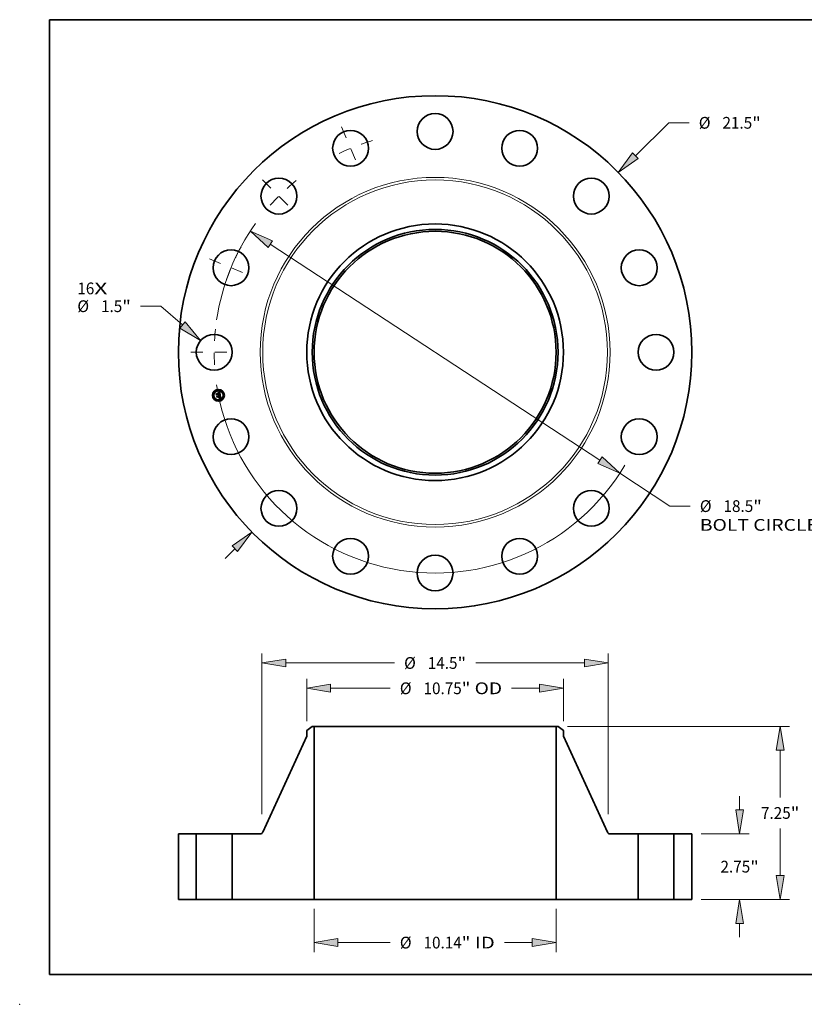
# Model space of a CAD drawing. Extents: x 0 to 10.8, y 0 to 8.2.
# Drawn here: x 0 to 6.6, y 0 to 8.2 of the extents above; entities that cross this region are included whole.
import ezdxf
from ezdxf.enums import TextEntityAlignment as Align

# ---------------------------------------------------------------- set-up
doc = ezdxf.new("R2010")
doc.units = 0
doc.header["$MEASUREMENT"] = 0
doc.linetypes.add('DASHDOT', pattern=[18.5, 12, -3, 0.5, -3])
doc.layers.get('0').update_dxf_attribs({"lineweight": 13})
doc.layers.add('1', color=7, linetype='Continuous', lineweight=13)
doc.styles.get("Standard").update_dxf_attribs({"font": 'isocp.shx'})

# ---------------------------------------------------------------- blocks, each defined once
blk = doc.blocks.new('BLOCK7')
at = {"color": 7, "lineweight": 13, "ltscale": 0.03937}
for s, p, p2 in [('16', (-14.980857, 2.428677), (-14.269692, 2.428677)), ('X', (-14.269692, 2.428677), (-13.722806, 2.428677))]:
    blk.add_text(s, height=0.492126, dxfattribs=at).set_placement(p, p2, align=Align.FIT)
blk = doc.blocks.new('BLOCK8')
at = {"color": 7, "lineweight": 13, "ltscale": 0.03937}
for p, q in [((8.384193, 8.2321), (9.790609, 9.613003)), ((9.790609, 9.613003), (10.640608, 9.613003))]:
    blk.add_line(p, q, dxfattribs=at)
at = {"color": 7, "lineweight": 13, "ltscale": 0.01437}
blk.add_line((-8.794353, -8.63482), (-8.384193, -8.2321), dxfattribs=at)
at = {"color": 7, "lineweight": 13, "ltscale": 0.03937}
for points in [[(8.267428, 8.351024), (7.670654, 7.531505), (8.500959, 8.113177)], [(-8.267428, -8.351024), (-7.670654, -7.531505), (-8.500959, -8.113177)]]:
    blk.add_lwpolyline(points, close=True, dxfattribs=at)
for points in [[(8.267428, 8.351024), (7.670654, 7.531505), (8.267428, 8.351024), (8.500959, 8.113177)], [(-8.267428, -8.351024), (-7.670654, -7.531505), (-8.267428, -8.351024), (-8.500959, -8.113177)]]:
    blk.add_solid(points, dxfattribs=at)
for s, p, p2 in [('%%c', (11.040609, 9.36694), (11.532735, 9.36694)), ('21.5', (12.032735, 9.36694), (13.277273, 9.36694)), ('"', (13.277273, 9.36694), (13.638166, 9.36694))]:
    blk.add_text(s, height=0.492126, dxfattribs=at).set_placement(p, p2, align=Align.FIT)
blk = doc.blocks.new('BLOCK9')
at = {"color": 7, "lineweight": 13, "ltscale": 0.03937}
for p, q in [((-11.488882, 1.929636), (-12.338882, 1.929636)), ((-10.575584, 1.142488), (-11.488882, 1.929636))]:
    blk.add_line(p, q, dxfattribs=at)
blk.add_lwpolyline([(-10.684392, 1.016243), (-9.818112, 0.489642), (-10.466776, 1.268733)], close=True, dxfattribs=at)
blk.add_solid([(-10.684392, 1.016243), (-9.818112, 0.489642), (-10.684392, 1.016243), (-10.466776, 1.268733)], dxfattribs=at)
for s, p, p2 in [('%%c', (-14.980856, 1.683573), (-14.48873, 1.683573)), ('1.5', (-13.98873, 1.683573), (-13.099775, 1.683573)), ('"', (-13.099775, 1.683573), (-12.738882, 1.683573))]:
    blk.add_text(s, height=0.492126, dxfattribs=at).set_placement(p, p2, align=Align.FIT)
blk = doc.blocks.new('BLOCK10')
at = {"color": 7, "lineweight": 13, "ltscale": 0.03937}
for p, q in [((-6.900154, 4.522235), (6.900153, -4.522236)), ((7.736523, -5.070377), (9.834345, -6.445252)), ((9.834345, -6.445252), (10.684345, -6.445252))]:
    blk.add_line(p, q, dxfattribs=at)
for points in [[(-6.808797, 4.66163), (-7.736523, 5.070377), (-6.99151, 4.382841)], [(6.808797, -4.66163), (7.736523, -5.070377), (6.99151, -4.382841)]]:
    blk.add_lwpolyline(points, close=True, dxfattribs=at)
for start, end in [(144.321255, 171.522074), (188.47794, 329.198535)]:
    blk.add_arc((0, 0), 9.25, start, end, dxfattribs=at)
for points in [[(-6.808797, 4.66163), (-7.736523, 5.070377), (-6.808797, 4.66163), (-6.99151, 4.382841)], [(6.808797, -4.66163), (7.736523, -5.070377), (6.808797, -4.66163), (6.99151, -4.382841)]]:
    blk.add_solid(points, dxfattribs=at)
for s, p, p2 in [('%%c', (11.084345, -6.691315), (11.576471, -6.691315)), ('"', (13.321008, -6.691315), (13.681901, -6.691315)), ('18.5', (12.076471, -6.691315), (13.321009, -6.691315)), ('BOLT CIRCLE', (11.084345, -7.478716), (16.025518, -7.478716))]:
    blk.add_text(s, height=0.492126, dxfattribs=at).set_placement(p, p2, align=Align.FIT)
blk = doc.blocks.new('BLOCK11')
at = {"color": 7, "linetype": 'DASHDOT', "lineweight": 13, "ltscale": 0.03937}
blk.add_line((-10.225, 0), (-8.275, 0), dxfattribs=at)
blk.add_arc((0, 0), 9.25, 173.9607, 186.0393, dxfattribs=at)
blk = doc.blocks.new('BLOCK12')
at = {"color": 7, "linetype": 'DASHDOT', "lineweight": 13, "ltscale": 0.03937}
blk.add_line((-9.446668, 3.912938), (-7.645103, 3.166705), dxfattribs=at)
blk.add_arc((0, 0), 9.25, 151.460715, 163.53929, dxfattribs=at)
blk = doc.blocks.new('BLOCK13')
at = {"color": 7, "linetype": 'DASHDOT', "lineweight": 13, "ltscale": 0.03937}
blk.add_line((-7.230167, 7.230167), (-5.851309, 5.851309), dxfattribs=at)
blk.add_arc((0, 0), 9.25, 128.96072, 141.039281, dxfattribs=at)
blk = doc.blocks.new('BLOCK14')
at = {"color": 7, "linetype": 'DASHDOT', "lineweight": 13, "ltscale": 0.03937}
blk.add_line((-3.912938, 9.446668), (-3.166705, 7.645103), dxfattribs=at)
blk.add_arc((0, 0), 9.25, 106.460717, 118.539285, dxfattribs=at)
blk = doc.blocks.new('BLOCK15')
at = {"color": 7, "lineweight": 13, "ltscale": 0.03937}
for p, q in [((-5.068, -0.393701), (-5.068, -2.20007)), ((5.068, -0.393701), (5.068, -2.20007)), ((-4.068014, -1.80637), (-1.87657, -1.80637)), ((2.899224, -1.80637), (4.068014, -1.80637))]:
    blk.add_line(p, q, dxfattribs=at)
for points in [[(-4.068014, -1.639706), (-5.068, -1.80637), (-4.068014, -1.973034)], [(4.068014, -1.973034), (5.068, -1.80637), (4.068014, -1.639706)]]:
    blk.add_lwpolyline(points, close=True, dxfattribs=at)
for points in [[(-4.068014, -1.639706), (-5.068, -1.80637), (-4.068014, -1.639706), (-4.068014, -1.973034)], [(4.068014, -1.973034), (5.068, -1.80637), (4.068014, -1.973034), (4.068014, -1.639706)]]:
    blk.add_solid(points, dxfattribs=at)
for s, p, p2 in [('%%c', (-1.47657, -2.052433), (-0.984444, -2.052433)), ('10.14', (-0.484444, -2.052433), (1.115677, -2.052433)), ('"', (1.115677, -2.052433), (1.476569, -2.052433)), (' ID', (1.47657, -2.052433), (2.499224, -2.052433))]:
    blk.add_text(s, height=0.492126, dxfattribs=at).set_placement(p, p2, align=Align.FIT)
blk = doc.blocks.new('BLOCK16')
at = {"color": 7, "lineweight": 13, "ltscale": 0.03937}
for p, q in [((-5.375, 7.468551), (-5.375, 9.241463)), ((5.375, 7.468551), (5.375, 9.241463)), ((-4.375014, 8.847763), (-1.87657, 8.847763)), ((3.204314, 8.847763), (4.375014, 8.847763))]:
    blk.add_line(p, q, dxfattribs=at)
for points in [[(-4.375014, 9.014427), (-5.375, 8.847763), (-4.375014, 8.681099)], [(4.375014, 8.681099), (5.375, 8.847763), (4.375014, 9.014427)]]:
    blk.add_lwpolyline(points, close=True, dxfattribs=at)
for points in [[(-4.375014, 9.014427), (-5.375, 8.847763), (-4.375014, 9.014427), (-4.375014, 8.681099)], [(4.375014, 8.681099), (5.375, 8.847763), (4.375014, 8.681099), (4.375014, 9.014427)]]:
    blk.add_solid(points, dxfattribs=at)
for s, p, p2 in [('%%c', (-1.47657, 8.6017), (-0.984444, 8.6017)), ('10.75', (-0.484444, 8.6017), (1.115677, 8.6017)), ('"', (1.115677, 8.6017), (1.476569, 8.6017)), (' OD', (1.47657, 8.6017), (2.804314, 8.6017))]:
    blk.add_text(s, height=0.492126, dxfattribs=at).set_placement(p, p2, align=Align.FIT)
blk = doc.blocks.new('BLOCK17')
at = {"color": 7, "lineweight": 13, "ltscale": 0.03937}
for p, q in [((-7.25, 3.576475), (-7.25, 10.301575)), ((-6.250014, 9.907875), (-1.698778, 9.907875)), ((1.698778, 9.907875), (6.250014, 9.907875)), ((7.25, 3.576475), (7.25, 10.301575))]:
    blk.add_line(p, q, dxfattribs=at)
for points in [[(-6.250014, 10.074539), (-7.25, 9.907875), (-6.250014, 9.741211)], [(6.250014, 9.741211), (7.25, 9.907875), (6.250014, 10.074539)]]:
    blk.add_lwpolyline(points, close=True, dxfattribs=at)
for points in [[(-6.250014, 10.074539), (-7.25, 9.907875), (-6.250014, 10.074539), (-6.250014, 9.741211)], [(6.250014, 9.741211), (7.25, 9.907875), (6.250014, 9.741211), (6.250014, 10.074539)]]:
    blk.add_solid(points, dxfattribs=at)
for s, p, p2 in [('%%c', (-1.298778, 9.661812), (-0.806652, 9.661812)), ('14.5', (-0.306652, 9.661812), (0.937886, 9.661812)), ('"', (0.937886, 9.661812), (1.298778, 9.661812))]:
    blk.add_text(s, height=0.492126, dxfattribs=at).set_placement(p, p2, align=Align.FIT)
blk = doc.blocks.new('BLOCK18')
at = {"color": 7, "lineweight": 13, "ltscale": 0.01437}
for p, q in [((12.751703, 3.749986), (12.751703, 4.324803)), ((12.751703, -1.574803), (12.751703, -0.999986))]:
    blk.add_line(p, q, dxfattribs=at)
at = {"color": 7, "lineweight": 13, "ltscale": 0.03937}
for p, q in [((11.1437, 2.75), (13.145402, 2.75)), ((11.1437, 0), (13.145402, 0))]:
    blk.add_line(p, q, dxfattribs=at)
for points in [[(12.585038, 3.749986), (12.751703, 2.75), (12.918366, 3.749986)], [(12.918366, -0.999986), (12.751703, 0), (12.585038, -0.999986)]]:
    blk.add_lwpolyline(points, close=True, dxfattribs=at)
for points in [[(12.585038, 3.749986), (12.751703, 2.75), (12.585038, 3.749986), (12.918366, 3.749986)], [(12.918366, -0.999986), (12.751703, 0), (12.918366, -0.999986), (12.585038, -0.999986)]]:
    blk.add_solid(points, dxfattribs=at)
for s, p, p2 in [('2.75', (11.948987, 1.128937), (13.193525, 1.128937)), ('"', (13.193525, 1.128937), (13.554418, 1.128937))]:
    blk.add_text(s, height=0.492126, dxfattribs=at).set_placement(p, p2, align=Align.FIT)
blk = doc.blocks.new('BLOCK19')
at = {"color": 7, "lineweight": 13, "ltscale": 0.03937}
for p, q in [((5.540441, 7.25), (14.842776, 7.25)), ((14.449075, 4.271063), (14.449075, 6.250014)), ((14.449075, 0.999986), (14.449075, 2.978937)), ((11.1437, 0), (14.842776, 0))]:
    blk.add_line(p, q, dxfattribs=at)
for points in [[(14.615738, 6.250014), (14.449075, 7.25), (14.28241, 6.250014)], [(14.28241, 0.999986), (14.449075, 0), (14.615738, 0.999986)]]:
    blk.add_lwpolyline(points, close=True, dxfattribs=at)
for points in [[(14.615738, 6.250014), (14.449075, 7.25), (14.615738, 6.250014), (14.28241, 6.250014)], [(14.28241, 0.999986), (14.449075, 0), (14.28241, 0.999986), (14.615738, 0.999986)]]:
    blk.add_solid(points, dxfattribs=at)
for s, p, p2 in [('7.25', (13.646359, 3.378937), (14.890897, 3.378937)), ('"', (14.890897, 3.378937), (15.25179, 3.378937))]:
    blk.add_text(s, height=0.492126, dxfattribs=at).set_placement(p, p2, align=Align.FIT)
blk = doc.blocks.new('BLOCK20')
at = {"color": 7, "lineweight": 5, "ltscale": 0.03937}
for p, q in [((-10.75, 0), (-10.75, 2.75)), ((-10, 2.75), (-10, 0))]:
    blk.add_line(p, q, dxfattribs=at)
at = {"color": 7, "lineweight": 5, "ltscale": 0.01875}
for p, q in [((-10.75, 2.75), (-10, 2.75)), ((-10, 0), (-10.75, 0))]:
    blk.add_line(p, q, dxfattribs=at)
blk = doc.blocks.new('BLOCK21')
at = {"color": 7, "lineweight": 5, "ltscale": 0.007193}
blk.add_line((-5.375, 7.07485), (-5.14674, 7.25), dxfattribs=at)
at = {"color": 7, "lineweight": 5, "ltscale": 0.005906}
blk.add_line((-5.375, 6.838629), (-5.375, 7.07485), dxfattribs=at)
at = {"color": 7, "lineweight": 5, "ltscale": 0.001969}
blk.add_line((-5.14674, 7.25), (-5.068, 7.25), dxfattribs=at)
at = {"color": 7, "lineweight": 5, "ltscale": 0.03937}
for p, q in [((-5.068, 7.25), (-5.068, 0)), ((-7.217909, 2.819978), (-5.375, 6.838629)), ((-8.5, 0), (-8.5, 2.75)), ((-8.5, 2.75), (-7.326986, 2.75)), ((-5.068, 0), (-8.5, 0))]:
    blk.add_line(p, q, dxfattribs=at)
at = {"color": 7, "lineweight": 5, "ltscale": 0.00018}
for p, q in [((-7.326986, 2.75), (-7.319785, 2.750216)), ((-7.319785, 2.750216), (-7.31261, 2.750864)), ((-7.31261, 2.750864), (-7.305487, 2.751942)), ((-7.305487, 2.751942), (-7.298442, 2.753445)), ((-7.298442, 2.753445), (-7.291499, 2.755367)), ((-7.291499, 2.755367), (-7.284683, 2.757704)), ((-7.284683, 2.757704), (-7.278021, 2.760444)), ((-7.278021, 2.760444), (-7.271536, 2.76358)), ((-7.271536, 2.76358), (-7.26525, 2.767099)), ((-7.26525, 2.767099), (-7.259186, 2.770989)), ((-7.259186, 2.770989), (-7.253367, 2.775236)), ((-7.253367, 2.775236), (-7.247813, 2.779825)), ((-7.247813, 2.779825), (-7.242544, 2.784738)), ((-7.242544, 2.784738), (-7.23758, 2.789959)), ((-7.23758, 2.789959), (-7.232938, 2.795468)), ((-7.232938, 2.795468), (-7.228635, 2.801246)), ((-7.228635, 2.801246), (-7.224686, 2.807271)), ((-7.224686, 2.807271), (-7.221107, 2.813523)), ((-7.221107, 2.813523), (-7.217909, 2.819978))]:
    blk.add_line(p, q, dxfattribs=at)
blk = doc.blocks.new('BLOCK22')
at = {"color": 7, "lineweight": 5, "ltscale": 0.03937}
for p, q in [((5.068, 0), (5.068, 7.25)), ((5.375, 6.838629), (7.217909, 2.819978)), ((7.326986, 2.75), (8.5, 2.75)), ((8.5, 2.75), (8.5, 0)), ((8.5, 0), (5.068, 0))]:
    blk.add_line(p, q, dxfattribs=at)
at = {"color": 7, "lineweight": 5, "ltscale": 0.001969}
blk.add_line((5.068, 7.25), (5.14674, 7.25), dxfattribs=at)
at = {"color": 7, "lineweight": 5, "ltscale": 0.007193}
blk.add_line((5.14674, 7.25), (5.375, 7.07485), dxfattribs=at)
at = {"color": 7, "lineweight": 5, "ltscale": 0.005906}
blk.add_line((5.375, 7.07485), (5.375, 6.838629), dxfattribs=at)
at = {"color": 7, "lineweight": 5, "ltscale": 0.00018}
for p, q in [((7.217909, 2.819978), (7.221107, 2.813523)), ((7.221107, 2.813523), (7.224686, 2.807271)), ((7.224686, 2.807271), (7.228635, 2.801246)), ((7.228635, 2.801246), (7.232938, 2.795468)), ((7.232938, 2.795468), (7.23758, 2.789959)), ((7.23758, 2.789959), (7.242544, 2.784738)), ((7.242544, 2.784738), (7.247813, 2.779825)), ((7.247813, 2.779825), (7.253367, 2.775236)), ((7.253367, 2.775236), (7.259186, 2.770989)), ((7.259186, 2.770989), (7.26525, 2.767099)), ((7.26525, 2.767099), (7.271536, 2.76358)), ((7.271536, 2.76358), (7.278021, 2.760444)), ((7.278021, 2.760444), (7.284683, 2.757704)), ((7.284683, 2.757704), (7.291499, 2.755367)), ((7.291499, 2.755367), (7.298442, 2.753445)), ((7.298442, 2.753445), (7.305487, 2.751942)), ((7.305487, 2.751942), (7.31261, 2.750864)), ((7.31261, 2.750864), (7.319785, 2.750216)), ((7.319785, 2.750216), (7.326986, 2.75))]:
    blk.add_line(p, q, dxfattribs=at)
blk = doc.blocks.new('BLOCK23')
at = {"color": 7, "lineweight": 5, "ltscale": 0.01875}
for p, q in [((10, 2.75), (10.75, 2.75)), ((10.75, 0), (10, 0))]:
    blk.add_line(p, q, dxfattribs=at)
at = {"color": 7, "lineweight": 5, "ltscale": 0.03937}
for p, q in [((10, 0), (10, 2.75)), ((10.75, 2.75), (10.75, 0))]:
    blk.add_line(p, q, dxfattribs=at)

msp = doc.modelspace()

# ---------------------------------------------------------------- linework, layer by layer
at = {"color": 7, "lineweight": 35, "ltscale": 1.9e-05}
for p, q in [((1.646548, 5.116151), (1.647024, 5.116753)), ((1.667567, 5.126353), (1.668075, 5.126919)), ((1.670404, 5.128389), (1.67101, 5.128814)), ((1.67101, 5.128814), (1.671626, 5.129261)), ((1.674243, 5.104949), (1.673487, 5.105123)), ((1.673787, 5.105712), (1.674539, 5.105543)), ((1.677678, 5.082258), (1.6784, 5.082069)), ((1.678709, 5.081315), (1.677994, 5.081547)), ((1.6784, 5.082069), (1.67913, 5.081834))]:
    msp.add_line(p, q, dxfattribs=at)
at = {"color": 7, "lineweight": 35, "ltscale": 0.000276}
msp.add_line((1.648705, 5.105309), (1.646548, 5.116151), dxfattribs=at)
at = {"color": 7, "lineweight": 35, "ltscale": 0.000259}
msp.add_line((1.647024, 5.116753), (1.649045, 5.10659), dxfattribs=at)
at = {"color": 7, "lineweight": 35, "ltscale": 0.000247}
msp.add_line((1.649934, 5.108223), (1.648005, 5.117918), dxfattribs=at)
at = {"color": 7, "lineweight": 35, "ltscale": 9.9e-05}
for p, q in [((1.648005, 5.117918), (1.651078, 5.115442)), ((1.656437, 5.091497), (1.654219, 5.088232))]:
    msp.add_line(p, q, dxfattribs=at)
at = {"color": 7, "lineweight": 35, "ltscale": 0.000538}
msp.add_line((1.651078, 5.115442), (1.672188, 5.119641), dxfattribs=at)
at = {"color": 7, "lineweight": 35, "ltscale": 0.000586}
msp.add_line((1.674797, 5.115506), (1.651748, 5.111186), dxfattribs=at)
at = {"color": 7, "lineweight": 35, "ltscale": 1.2e-05}
for p, q in [((1.667082, 5.125132), (1.667574, 5.125173)), ((1.667574, 5.125173), (1.66804, 5.125191)), ((1.668585, 5.126458), (1.668089, 5.126419)), ((1.669054, 5.126468), (1.668585, 5.126458)), ((1.672358, 5.121729), (1.672462, 5.121261)), ((1.673248, 5.123066), (1.673098, 5.123525)), ((1.672015, 5.107542), (1.672458, 5.107763)), ((1.672458, 5.107763), (1.672869, 5.10799)), ((1.674378, 5.111009), (1.67436, 5.110548)), ((1.675343, 5.113157), (1.675262, 5.113614)), ((1.67697, 5.083517), (1.676512, 5.083602)), ((1.677433, 5.083431), (1.67697, 5.083517)), ((1.677492, 5.10457), (1.677921, 5.10435)), ((1.677846, 5.092331), (1.677734, 5.092781)), ((1.6782, 5.090565), (1.678117, 5.091037)), ((1.678273, 5.085111), (1.678611, 5.085467)), ((1.679966, 5.089078), (1.679947, 5.089573)), ((1.679961, 5.088616), (1.679966, 5.089078)), ((1.680689, 5.082643), (1.680224, 5.082795))]:
    msp.add_line(p, q, dxfattribs=at)
at = {"color": 7, "lineweight": 35, "ltscale": 1.4e-05}
for p, q in [((1.667192, 5.12458), (1.667082, 5.125132)), ((1.670212, 5.124229), (1.669703, 5.124449)), ((1.671004, 5.123509), (1.670635, 5.123924)), ((1.673498, 5.122041), (1.673381, 5.122571)), ((1.66422, 5.101823), (1.664789, 5.101714)), ((1.664789, 5.101714), (1.665317, 5.101549)), ((1.66702, 5.100331), (1.667343, 5.099888)), ((1.667343, 5.099888), (1.667626, 5.099388)), ((1.67435, 5.11156), (1.674378, 5.111009)), ((1.675343, 5.082046), (1.675552, 5.082551)), ((1.676472, 5.104985), (1.677009, 5.104782)), ((1.677273, 5.103975), (1.676766, 5.104184)), ((1.677474, 5.084374), (1.677893, 5.084747)), ((1.677523, 5.08517), (1.677812, 5.085668)), ((1.677812, 5.085668), (1.678046, 5.086169)), ((1.678075, 5.093816), (1.678204, 5.093287)), ((1.678204, 5.093287), (1.678331, 5.092745)), ((1.678331, 5.092745), (1.678455, 5.092187)), ((1.678421, 5.087698), (1.678439, 5.088264)), ((1.678687, 5.086842), (1.678483, 5.08634)), ((1.678833, 5.087399), (1.678687, 5.086842)), ((1.680224, 5.082795), (1.679679, 5.082946)), ((1.679903, 5.090103), (1.679835, 5.090667)), ((1.681204, 5.082449), (1.680689, 5.082643))]:
    msp.add_line(p, q, dxfattribs=at)
at = {"color": 7, "lineweight": 35, "ltscale": 1.1e-05}
for p, q in [((1.66762, 5.124622), (1.667192, 5.12458)), ((1.66804, 5.125191), (1.668478, 5.125187)), ((1.669497, 5.126451), (1.669054, 5.126468)), ((1.67191, 5.121152), (1.671817, 5.121574)), ((1.67211, 5.122572), (1.672241, 5.122166)), ((1.672241, 5.122166), (1.672358, 5.121729)), ((1.672932, 5.123951), (1.672751, 5.124341)), ((1.673098, 5.123525), (1.672932, 5.123951)), ((1.673692, 5.120822), (1.673636, 5.121239)), ((1.67374, 5.120395), (1.673692, 5.120822)), ((1.67378, 5.119958), (1.67374, 5.120395)), ((1.664274, 5.101374), (1.66391, 5.101607)), ((1.67176, 5.107161), (1.672015, 5.107542)), ((1.672186, 5.107112), (1.67176, 5.107161)), ((1.672869, 5.10799), (1.673249, 5.10822)), ((1.673249, 5.10822), (1.673598, 5.108455)), ((1.673669, 5.112363), (1.673594, 5.112797)), ((1.673721, 5.111936), (1.673669, 5.112363)), ((1.673749, 5.111516), (1.673721, 5.111936)), ((1.675401, 5.112721), (1.675343, 5.113157)), ((1.677871, 5.083347), (1.677433, 5.083431)), ((1.677942, 5.091915), (1.677846, 5.092331)), ((1.678283, 5.083264), (1.677871, 5.083347)), ((1.678271, 5.090119), (1.6782, 5.090565)), ((1.678329, 5.089698), (1.678271, 5.090119)), ((1.678611, 5.085467), (1.678909, 5.085814)), ((1.678909, 5.085814), (1.679167, 5.086152)), ((1.679931, 5.088189), (1.679961, 5.088616)), ((1.683569, 5.081388), (1.683177, 5.081576))]:
    msp.add_line(p, q, dxfattribs=at)
at = {"color": 7, "lineweight": 35, "ltscale": 1.3e-05}
for p, q in [((1.668089, 5.126419), (1.667567, 5.126353)), ((1.670635, 5.123924), (1.670212, 5.124229)), ((1.673381, 5.122571), (1.673248, 5.123066)), ((1.665317, 5.101549), (1.665804, 5.101328)), ((1.665804, 5.101328), (1.666251, 5.101052)), ((1.666251, 5.101052), (1.666656, 5.100719)), ((1.666656, 5.100719), (1.66702, 5.100331)), ((1.677009, 5.104782), (1.677492, 5.10457)), ((1.677729, 5.10376), (1.677273, 5.103975)), ((1.677607, 5.093265), (1.677464, 5.093783)), ((1.677901, 5.085504), (1.677523, 5.08517)), ((1.677734, 5.092781), (1.677607, 5.093265)), ((1.677893, 5.084747), (1.678273, 5.085111)), ((1.678221, 5.085894), (1.677901, 5.085504)), ((1.678117, 5.091037), (1.678022, 5.091533)), ((1.678046, 5.086169), (1.678226, 5.086675)), ((1.678483, 5.08634), (1.678221, 5.085894)), ((1.678226, 5.086675), (1.678351, 5.087184)), ((1.678351, 5.087184), (1.678421, 5.087698)), ((1.679947, 5.089573), (1.679903, 5.090103)), ((1.68288, 5.079972), (1.682595, 5.079519))]:
    msp.add_line(p, q, dxfattribs=at)
at = {"color": 7, "lineweight": 35, "ltscale": 1e-05}
for p, q in [((1.668025, 5.124644), (1.66762, 5.124622)), ((1.668407, 5.124646), (1.668025, 5.124644)), ((1.668478, 5.125187), (1.66889, 5.125161)), ((1.66889, 5.125161), (1.669275, 5.125113)), ((1.669914, 5.126406), (1.669497, 5.126451)), ((1.670303, 5.126334), (1.669914, 5.126406)), ((1.671712, 5.121968), (1.671595, 5.122334)), ((1.671817, 5.121574), (1.671712, 5.121968)), ((1.671964, 5.122946), (1.67211, 5.122572)), ((1.672553, 5.124695), (1.672339, 5.125015)), ((1.672751, 5.124341), (1.672553, 5.124695)), ((1.673571, 5.121645), (1.673498, 5.122041)), ((1.673636, 5.121239), (1.673571, 5.121645)), ((1.674904, 5.11513), (1.674797, 5.115506)), ((1.675004, 5.114753), (1.674904, 5.11513)), ((1.664609, 5.101124), (1.664274, 5.101374)), ((1.664914, 5.100857), (1.664609, 5.101124)), ((1.665188, 5.100573), (1.664914, 5.100857)), ((1.664938, 5.098794), (1.665079, 5.09844)), ((1.665079, 5.09844), (1.665196, 5.098065)), ((1.665432, 5.100272), (1.665188, 5.100573)), ((1.665196, 5.098065), (1.665289, 5.097669)), ((1.665647, 5.099954), (1.665432, 5.100272)), ((1.66583, 5.099619), (1.665647, 5.099954)), ((1.665984, 5.099267), (1.66583, 5.099619)), ((1.666108, 5.098898), (1.665984, 5.099267)), ((1.666202, 5.098512), (1.666108, 5.098898)), ((1.672599, 5.107058), (1.672186, 5.107112)), ((1.672998, 5.107), (1.672599, 5.107058)), ((1.673385, 5.106937), (1.672998, 5.107)), ((1.673293, 5.108767), (1.673428, 5.109139)), ((1.673428, 5.109139), (1.67354, 5.109518)), ((1.673758, 5.109187), (1.673462, 5.108902)), ((1.67354, 5.109518), (1.673629, 5.109904)), ((1.673598, 5.108455), (1.673914, 5.108694)), ((1.673629, 5.109904), (1.673694, 5.110297)), ((1.673694, 5.110297), (1.673736, 5.110697)), ((1.673736, 5.110697), (1.673754, 5.111103)), ((1.673754, 5.111103), (1.673749, 5.111516)), ((1.673994, 5.109494), (1.673758, 5.109187)), ((1.674083, 5.113335), (1.674159, 5.112935)), ((1.674159, 5.112935), (1.674224, 5.112557)), ((1.67436, 5.110548), (1.674295, 5.11017)), ((1.675097, 5.114375), (1.675004, 5.114753)), ((1.675183, 5.113995), (1.675097, 5.114375)), ((1.675262, 5.113614), (1.675183, 5.113995)), ((1.675435, 5.112305), (1.675401, 5.112721)), ((1.675446, 5.111909), (1.675435, 5.112305)), ((1.678022, 5.091533), (1.677942, 5.091915)), ((1.67867, 5.083182), (1.678283, 5.083264)), ((1.678375, 5.089302), (1.678329, 5.089698)), ((1.679167, 5.086152), (1.679383, 5.086481)), ((1.679877, 5.087797), (1.679931, 5.088189)), ((1.682804, 5.081752), (1.682448, 5.081916)), ((1.683177, 5.081576), (1.682804, 5.081752))]:
    msp.add_line(p, q, dxfattribs=at)
at = {"color": 7, "lineweight": 35, "ltscale": 1.6e-05}
for p, q in [((1.668075, 5.126919), (1.668643, 5.127252)), ((1.664573, 5.082749), (1.664782, 5.083364)), ((1.667867, 5.098833), (1.668068, 5.098221)), ((1.673947, 5.085187), (1.673738, 5.084572)), ((1.675975, 5.081985), (1.675343, 5.082046)), ((1.67621, 5.104385), (1.675604, 5.10458)), ((1.675882, 5.105179), (1.676472, 5.104985)), ((1.676512, 5.083602), (1.677013, 5.083992)), ((1.677932, 5.094427), (1.678075, 5.093816)), ((1.678922, 5.088013), (1.678833, 5.087399)), ((1.679743, 5.091265), (1.679626, 5.091897))]:
    msp.add_line(p, q, dxfattribs=at)
at = {"color": 7, "lineweight": 35, "ltscale": 9e-06}
for p, q in [((1.668765, 5.124627), (1.668407, 5.124646)), ((1.669275, 5.125113), (1.669633, 5.125042)), ((1.669633, 5.125042), (1.669964, 5.124949)), ((1.670667, 5.126233), (1.670303, 5.126334)), ((1.671004, 5.126105), (1.670667, 5.126233)), ((1.671315, 5.125949), (1.671004, 5.126105)), ((1.671595, 5.122334), (1.671465, 5.12267)), ((1.671631, 5.123601), (1.671805, 5.12329)), ((1.671805, 5.12329), (1.671964, 5.122946)), ((1.672108, 5.1253), (1.671862, 5.125551)), ((1.672339, 5.125015), (1.672108, 5.1253)), ((1.663199, 5.09997), (1.662915, 5.100174)), ((1.663281, 5.100666), (1.663589, 5.100463)), ((1.663589, 5.100463), (1.663874, 5.100239)), ((1.663874, 5.100239), (1.664135, 5.099993)), ((1.66391, 5.101607), (1.66422, 5.101823)), ((1.664135, 5.099993), (1.664371, 5.099725)), ((1.664371, 5.099725), (1.664584, 5.099436)), ((1.664584, 5.099436), (1.664773, 5.099126)), ((1.664773, 5.099126), (1.664938, 5.098794)), ((1.673759, 5.106869), (1.673385, 5.106937)), ((1.674119, 5.106796), (1.673759, 5.106869)), ((1.673914, 5.108694), (1.674198, 5.108939)), ((1.674174, 5.109821), (1.673994, 5.109494)), ((1.674466, 5.106719), (1.674119, 5.106796)), ((1.674295, 5.11017), (1.674174, 5.109821)), ((1.674198, 5.108939), (1.674451, 5.109187)), ((1.674224, 5.112557), (1.674277, 5.112202)), ((1.6748, 5.106636), (1.674466, 5.106719)), ((1.675338, 5.110843), (1.675397, 5.111178)), ((1.675397, 5.111178), (1.675433, 5.111533)), ((1.675433, 5.111533), (1.675446, 5.111909)), ((1.678409, 5.088931), (1.678375, 5.089302)), ((1.67843, 5.088585), (1.678409, 5.088931)), ((1.6788, 5.105363), (1.678466, 5.105462)), ((1.679032, 5.083102), (1.67867, 5.083182)), ((1.679368, 5.083023), (1.679032, 5.083102)), ((1.679383, 5.086481), (1.67956, 5.086801)), ((1.67956, 5.086801), (1.679695, 5.087113)), ((1.679695, 5.087113), (1.679798, 5.087438)), ((1.679798, 5.087438), (1.679877, 5.087797)), ((1.68211, 5.082067), (1.681791, 5.082206)), ((1.682448, 5.081916), (1.68211, 5.082067))]:
    msp.add_line(p, q, dxfattribs=at)
at = {"color": 7, "lineweight": 35, "ltscale": 1.7e-05}
for p, q in [((1.668643, 5.127252), (1.66922, 5.127609)), ((1.66922, 5.127609), (1.669807, 5.127988)), ((1.675604, 5.10458), (1.674948, 5.104768)), ((1.675238, 5.105366), (1.675882, 5.105179)), ((1.676628, 5.081881), (1.675975, 5.081985)), ((1.6773, 5.081735), (1.676628, 5.081881)), ((1.678952, 5.088683), (1.678922, 5.088013))]:
    msp.add_line(p, q, dxfattribs=at)
at = {"color": 7, "lineweight": 35, "ltscale": 8e-06}
for p, q in [((1.669101, 5.124588), (1.668765, 5.124627)), ((1.669964, 5.124949), (1.670268, 5.124834)), ((1.670268, 5.124834), (1.670545, 5.124696)), ((1.671169, 5.123258), (1.671004, 5.123509)), ((1.671026, 5.124349), (1.671241, 5.124131)), ((1.671323, 5.122978), (1.671169, 5.123258)), ((1.671241, 5.124131), (1.671443, 5.123882)), ((1.671599, 5.125766), (1.671315, 5.125949)), ((1.671465, 5.12267), (1.671323, 5.122978)), ((1.671443, 5.123882), (1.671631, 5.123601)), ((1.671862, 5.125551), (1.671599, 5.125766)), ((1.66346, 5.099754), (1.663199, 5.09997)), ((1.663697, 5.099524), (1.66346, 5.099754)), ((1.663912, 5.099282), (1.663697, 5.099524)), ((1.664103, 5.099026), (1.663912, 5.099282)), ((1.664272, 5.098758), (1.664103, 5.099026)), ((1.664417, 5.098476), (1.664272, 5.098758)), ((1.66454, 5.098182), (1.664417, 5.098476)), ((1.664639, 5.097875), (1.66454, 5.098182)), ((1.664716, 5.097555), (1.664639, 5.097875)), ((1.66625, 5.098188), (1.666202, 5.098512)), ((1.666286, 5.097867), (1.66625, 5.098188)), ((1.673452, 5.113393), (1.673361, 5.113699)), ((1.673529, 5.113092), (1.673452, 5.113393)), ((1.673594, 5.112797), (1.673529, 5.113092)), ((1.674277, 5.112202), (1.674319, 5.11187)), ((1.674319, 5.11187), (1.67435, 5.11156)), ((1.674451, 5.109187), (1.674672, 5.10944)), ((1.674672, 5.10944), (1.674861, 5.109697)), ((1.675121, 5.106549), (1.6748, 5.106636)), ((1.674861, 5.109697), (1.675019, 5.109959)), ((1.675019, 5.109959), (1.675149, 5.110233)), ((1.675429, 5.106457), (1.675121, 5.106549)), ((1.675149, 5.110233), (1.675255, 5.110528)), ((1.675255, 5.110528), (1.675338, 5.110843)), ((1.678439, 5.088264), (1.67843, 5.088585)), ((1.679679, 5.082946), (1.679368, 5.083023)), ((1.681489, 5.082334), (1.681204, 5.082449)), ((1.681791, 5.082206), (1.681489, 5.082334))]:
    msp.add_line(p, q, dxfattribs=at)
at = {"color": 7, "lineweight": 35, "ltscale": 1.5e-05}
for p, q in [((1.669703, 5.124449), (1.669101, 5.124588)), ((1.670545, 5.124696), (1.671026, 5.124349)), ((1.662915, 5.100174), (1.663281, 5.100666)), ((1.667626, 5.099388), (1.667867, 5.098833)), ((1.670922, 5.105604), (1.671004, 5.106194)), ((1.676766, 5.104184), (1.67621, 5.104385)), ((1.677013, 5.083992), (1.677474, 5.084374)), ((1.677921, 5.10435), (1.677729, 5.10376)), ((1.678455, 5.092187), (1.678577, 5.091615)), ((1.678577, 5.091615), (1.678696, 5.091028)), ((1.679835, 5.090667), (1.679743, 5.091265))]:
    msp.add_line(p, q, dxfattribs=at)
at = {"color": 7, "lineweight": 35, "ltscale": 1.8e-05}
for p, q in [((1.669807, 5.127988), (1.670404, 5.128389)), ((1.674948, 5.104768), (1.674243, 5.104949)), ((1.674539, 5.105543), (1.675238, 5.105366)), ((1.675552, 5.082551), (1.676254, 5.082499)), ((1.676254, 5.082499), (1.676962, 5.082402)), ((1.676962, 5.082402), (1.677678, 5.082258)), ((1.677994, 5.081547), (1.6773, 5.081735)), ((1.678925, 5.089409), (1.678952, 5.088683))]:
    msp.add_line(p, q, dxfattribs=at)
at = {"color": 7, "lineweight": 35, "ltscale": 2e-05}
for p, q in [((1.671626, 5.129261), (1.672252, 5.129731)), ((1.672252, 5.129731), (1.672887, 5.130223)), ((1.650304, 5.097269), (1.650771, 5.097913)), ((1.679445, 5.081041), (1.678709, 5.081315)), ((1.678839, 5.09019), (1.678925, 5.089409)), ((1.678976, 5.095164), (1.678841, 5.095953)), ((1.67913, 5.081834), (1.679866, 5.081554)), ((1.680201, 5.080724), (1.679445, 5.081041)), ((1.679866, 5.081554), (1.680609, 5.081227))]:
    msp.add_line(p, q, dxfattribs=at)
at = {"color": 7, "lineweight": 35, "ltscale": 3.8e-05}
msp.add_line((1.672188, 5.119641), (1.67191, 5.121152), dxfattribs=at)
at = {"color": 7, "lineweight": 35, "ltscale": 3.2e-05}
msp.add_line((1.672462, 5.121261), (1.672694, 5.119984), dxfattribs=at)
at = {"color": 7, "lineweight": 35, "ltscale": 2.7e-05}
msp.add_line((1.672694, 5.119984), (1.67378, 5.119958), dxfattribs=at)
at = {"color": 7, "lineweight": 35, "ltscale": 2.1e-05}
for p, q in [((1.672887, 5.130223), (1.673532, 5.130738)), ((1.667026, 5.087824), (1.666576, 5.087095)), ((1.673487, 5.105123), (1.672682, 5.10529)), ((1.672981, 5.105873), (1.673787, 5.105712)), ((1.678696, 5.091028), (1.678839, 5.09019)), ((1.680978, 5.080365), (1.680201, 5.080724)), ((1.680609, 5.081227), (1.681359, 5.080855))]:
    msp.add_line(p, q, dxfattribs=at)
at = {"color": 7, "lineweight": 35, "ltscale": 0.000648}
msp.add_line((1.673532, 5.130738), (1.6788, 5.105363), dxfattribs=at)
at = {"color": 7, "lineweight": 35, "ltscale": 0.000133}
msp.add_line((1.652022, 5.109476), (1.648705, 5.105309), dxfattribs=at)
at = {"color": 7, "lineweight": 35, "ltscale": 0.00011}
msp.add_line((1.649045, 5.10659), (1.651726, 5.110079), dxfattribs=at)
at = {"color": 7, "lineweight": 35, "ltscale": 8.7e-05}
msp.add_line((1.651748, 5.111186), (1.649934, 5.108223), dxfattribs=at)
at = {"color": 7, "lineweight": 35, "ltscale": 0.000313}
msp.add_line((1.652747, 5.084984), (1.650304, 5.097269), dxfattribs=at)
at = {"color": 7, "lineweight": 35, "ltscale": 0.000296}
msp.add_line((1.650771, 5.097913), (1.653084, 5.086286), dxfattribs=at)
at = {"color": 7, "lineweight": 35, "ltscale": 0.000564}
msp.add_line((1.651726, 5.110079), (1.673833, 5.114476), dxfattribs=at)
at = {"color": 7, "lineweight": 35, "ltscale": 0.000544}
msp.add_line((1.673361, 5.113699), (1.652022, 5.109476), dxfattribs=at)
at = {"color": 7, "lineweight": 35, "ltscale": 0.000266}
msp.add_line((1.654219, 5.088232), (1.652147, 5.098649), dxfattribs=at)
at = {"color": 7, "lineweight": 35, "ltscale": 0.000113}
msp.add_line((1.652147, 5.098649), (1.655593, 5.09574), dxfattribs=at)
at = {"color": 7, "lineweight": 35, "ltscale": 0.000152}
msp.add_line((1.65663, 5.089638), (1.652747, 5.084984), dxfattribs=at)
at = {"color": 7, "lineweight": 35, "ltscale": 0.000125}
msp.add_line((1.653084, 5.086286), (1.65627, 5.090118), dxfattribs=at)
at = {"color": 7, "lineweight": 35, "ltscale": 0.000233}
msp.add_line((1.655593, 5.09574), (1.664716, 5.097555), dxfattribs=at)
at = {"color": 7, "lineweight": 35, "ltscale": 0.000253}
for p, q in [((1.65627, 5.090118), (1.666178, 5.092089)), ((1.678841, 5.095953), (1.668912, 5.093978))]:
    msp.add_line(p, q, dxfattribs=at)
at = {"color": 7, "lineweight": 35, "ltscale": 0.000273}
msp.add_line((1.66713, 5.093624), (1.656437, 5.091497), dxfattribs=at)
at = {"color": 7, "lineweight": 35, "ltscale": 0.000231}
msp.add_line((1.66571, 5.091445), (1.65663, 5.089638), dxfattribs=at)
at = {"color": 7, "lineweight": 35, "ltscale": 0.000234}
for p, q in [((1.673738, 5.084572), (1.664573, 5.082749)), ((1.664782, 5.083364), (1.673947, 5.085187))]:
    msp.add_line(p, q, dxfattribs=at)
at = {"color": 7, "lineweight": 35, "ltscale": 0.000128}
msp.add_line((1.665283, 5.0845), (1.668096, 5.088765), dxfattribs=at)
at = {"color": 7, "lineweight": 35, "ltscale": 0.000227}
msp.add_line((1.674173, 5.086269), (1.665283, 5.0845), dxfattribs=at)
at = {"color": 7, "lineweight": 35, "ltscale": 2.5e-05}
msp.add_line((1.665289, 5.097669), (1.666286, 5.097867), dxfattribs=at)
at = {"color": 7, "lineweight": 35, "ltscale": 0.000111}
msp.add_line((1.666576, 5.087095), (1.66571, 5.091445), dxfattribs=at)
at = {"color": 7, "lineweight": 35, "ltscale": 0.000109}
msp.add_line((1.666178, 5.092089), (1.667026, 5.087824), dxfattribs=at)
at = {"color": 7, "lineweight": 35, "ltscale": 0.000124}
msp.add_line((1.668096, 5.088765), (1.66713, 5.093624), dxfattribs=at)
at = {"color": 7, "lineweight": 35, "ltscale": 0.000228}
msp.add_line((1.668068, 5.098221), (1.677021, 5.100002), dxfattribs=at)
at = {"color": 7, "lineweight": 35, "ltscale": 3.3e-05}
msp.add_line((1.668912, 5.093978), (1.669169, 5.092684), dxfattribs=at)
at = {"color": 7, "lineweight": 35, "ltscale": 0.000223}
msp.add_line((1.669169, 5.092684), (1.677932, 5.094427), dxfattribs=at)
at = {"color": 7, "lineweight": 35, "ltscale": 0.000209}
msp.add_line((1.677464, 5.093783), (1.669275, 5.092154), dxfattribs=at)
at = {"color": 7, "lineweight": 35, "ltscale": 8.2e-05}
msp.add_line((1.669275, 5.092154), (1.669912, 5.08895), dxfattribs=at)
at = {"color": 7, "lineweight": 35, "ltscale": 0.000126}
msp.add_line((1.669912, 5.08895), (1.674173, 5.086269), dxfattribs=at)
at = {"color": 7, "lineweight": 35, "ltscale": 2.3e-05}
for p, q in [((1.671827, 5.105451), (1.670922, 5.105604)), ((1.682595, 5.079519), (1.681777, 5.079963))]:
    msp.add_line(p, q, dxfattribs=at)
at = {"color": 7, "lineweight": 35, "ltscale": 2.8e-05}
msp.add_line((1.671004, 5.106194), (1.672121, 5.106025), dxfattribs=at)
at = {"color": 7, "lineweight": 35, "ltscale": 2.2e-05}
for p, q in [((1.672682, 5.10529), (1.671827, 5.105451)), ((1.672121, 5.106025), (1.672981, 5.105873)), ((1.681777, 5.079963), (1.680978, 5.080365)), ((1.681359, 5.080855), (1.682116, 5.080436)), ((1.682116, 5.080436), (1.68288, 5.079972))]:
    msp.add_line(p, q, dxfattribs=at)
at = {"color": 7, "lineweight": 35, "ltscale": 5e-06}
msp.add_line((1.673462, 5.108902), (1.673293, 5.108767), dxfattribs=at)
at = {"color": 7, "lineweight": 35, "ltscale": 2.9e-05}
msp.add_line((1.673833, 5.114476), (1.674083, 5.113335), dxfattribs=at)
at = {"color": 7, "lineweight": 35, "ltscale": 8e-05}
msp.add_line((1.678466, 5.105462), (1.675429, 5.106457), dxfattribs=at)
at = {"color": 7, "lineweight": 35, "ltscale": 0.000101}
msp.add_line((1.677021, 5.100002), (1.679188, 5.103411), dxfattribs=at)
at = {"color": 7, "lineweight": 35, "ltscale": 5.2e-05}
msp.add_line((1.679364, 5.093102), (1.678976, 5.095164), dxfattribs=at)
at = {"color": 7, "lineweight": 35, "ltscale": 0.000561}
msp.add_line((1.679188, 5.103411), (1.683569, 5.081388), dxfattribs=at)
at = {"color": 7, "lineweight": 35, "ltscale": 3.1e-05}
msp.add_line((1.679626, 5.091897), (1.679364, 5.093102), dxfattribs=at)
at = {"color": 7, "lineweight": 35, "ltscale": 0.001439}
for p, q in [((2.449378, 2.328241), (2.403726, 2.293211)), ((4.508074, 2.328241), (4.553726, 2.293211))]:
    msp.add_line(p, q, dxfattribs=at)
at = {"color": 7, "lineweight": 35, "ltscale": 0.000394}
for p, q in [((2.465126, 2.328241), (2.449378, 2.328241)), ((4.508074, 2.328241), (4.492326, 2.328241))]:
    msp.add_line(p, q, dxfattribs=at)
at = {"color": 7, "lineweight": 35, "ltscale": 0.03937}
for p, q in [((2.465126, 2.328241), (2.465126, 0.878241)), ((2.465126, 2.328241), (3.964672, 2.328241)), ((4.492326, 2.328241), (4.492326, 0.878241)), ((2.403726, 2.245966), (2.035144, 1.442236)), ((4.553726, 2.245966), (4.922308, 1.442236)), ((2.465126, 0.878241), (3.964672, 0.878241))]:
    msp.add_line(p, q, dxfattribs=at)
at = {"color": 7, "lineweight": 35, "ltscale": 0.013191}
for p, q in [((3.964672, 2.328241), (4.492326, 2.328241)), ((3.964672, 0.878241), (4.492326, 0.878241))]:
    msp.add_line(p, q, dxfattribs=at)
at = {"color": 7, "lineweight": 35, "ltscale": 0.001181}
for p, q in [((2.403726, 2.293211), (2.403726, 2.245966)), ((4.553726, 2.293211), (4.553726, 2.245966))]:
    msp.add_line(p, q, dxfattribs=at)
at = {"color": 7, "lineweight": 35, "ltscale": 0.01375}
for p, q in [((1.328726, 1.428241), (1.328726, 0.878241)), ((1.478726, 1.428241), (1.478726, 0.878241)), ((1.778726, 1.428241), (1.778726, 0.878241)), ((5.178726, 1.428241), (5.178726, 0.878241)), ((5.478726, 1.428241), (5.478726, 0.878241)), ((5.628726, 1.428241), (5.628726, 0.878241))]:
    msp.add_line(p, q, dxfattribs=at)
at = {"color": 7, "lineweight": 35, "ltscale": 0.00375}
for p, q in [((1.478726, 1.428241), (1.328726, 1.428241)), ((5.628726, 1.428241), (5.478726, 1.428241)), ((1.478726, 0.878241), (1.328726, 0.878241)), ((5.628726, 0.878241), (5.478726, 0.878241))]:
    msp.add_line(p, q, dxfattribs=at)
at = {"color": 7, "lineweight": 35, "ltscale": 0.000459}
for p, q in [((1.478726, 1.428241), (1.497089, 1.428241)), ((5.178726, 1.428241), (5.197089, 1.428241)), ((1.478726, 0.878241), (1.497089, 0.878241)), ((5.178726, 0.878241), (5.197089, 0.878241))]:
    msp.add_line(p, q, dxfattribs=at)
at = {"color": 7, "lineweight": 35, "ltscale": 0.007041}
for p, q in [((1.497089, 1.428241), (1.778726, 1.428241)), ((5.197089, 1.428241), (5.478726, 1.428241)), ((1.497089, 0.878241), (1.778726, 0.878241)), ((5.197089, 0.878241), (5.478726, 0.878241))]:
    msp.add_line(p, q, dxfattribs=at)
at = {"color": 7, "lineweight": 35, "ltscale": 0.005865}
for p, q in [((2.013329, 1.428241), (1.778726, 1.428241)), ((5.178726, 1.428241), (4.944123, 1.428241))]:
    msp.add_line(p, q, dxfattribs=at)
at = {"color": 7, "lineweight": 35, "ltscale": 0.01716}
for p, q in [((2.465126, 0.878241), (1.778726, 0.878241)), ((5.178726, 0.878241), (4.492326, 0.878241))]:
    msp.add_line(p, q, dxfattribs=at)
at = {"color": 7, "lineweight": 35, "ltscale": 0.03937}
for points in [[(2.013329, 1.428241, 0.293199), (2.035144, 1.442236)], [(4.922308, 1.442236, 0.293199), (4.944123, 1.428241)]]:
    msp.add_lwpolyline(points, format="xyb", dxfattribs=at)
for centre, radius in [((3.478726, 5.463406), 2.15), ((3.478726, 7.313406), 0.15), ((2.770762, 7.172583), 0.15), ((4.18669, 7.172583), 0.15), ((2.170579, 6.771553), 0.15), ((4.786874, 6.771553), 0.15), ((3.478726, 5.463406), 1.075), ((3.478726, 5.463406), 1.029348), ((3.478726, 5.463406), 1.0136), ((1.769549, 6.17137), 0.15), ((5.187903, 6.17137), 0.15), ((1.628726, 5.463406), 0.15), ((5.328726, 5.463406), 0.15), ((1.664273, 5.102489), 0.0495), ((1.627481, 5.127073), 0.003), ((1.664273, 5.102489), 0.039), ((1.655641, 5.145888), 0.003), ((1.688857, 5.139281), 0.003), ((1.620874, 5.093856), 0.003), ((1.639689, 5.065696), 0.003), ((1.672906, 5.059089), 0.003), ((1.701066, 5.077905), 0.003), ((1.707673, 5.111121), 0.003), ((1.769549, 4.755441), 0.15), ((5.187903, 4.755441), 0.15), ((2.170579, 4.155258), 0.15), ((4.786874, 4.155258), 0.15), ((2.770762, 3.754229), 0.15), ((4.18669, 3.754229), 0.15), ((3.478726, 3.613406), 0.15)]:
    msp.add_circle(centre, radius, dxfattribs=at)
at = {"color": 7, "lineweight": 13, "ltscale": 0.03937}
for radius in [1.465397, 1.443582]:
    msp.add_circle((3.478726, 5.463406), radius, dxfattribs=at)
at = {"color": 7, "lineweight": 5, "ltscale": 0.03937}
msp.add_point((0, 0), dxfattribs=at)
at = {"layer": '1', "color": 7, "lineweight": 35, "ltscale": 0.03937}
for p, q in [((0.25, 0.25), (0.25, 8.25)), ((0.25, 8.25), (10.75, 8.25)), ((0.25, 0.25), (10.75, 0.25))]:
    msp.add_line(p, q, dxfattribs=at)

# ---------------------------------------------------------------- block references
at = {"lineweight": 0, "xscale": 0.2, "yscale": 0.2, "zscale": 0.2}
for name, p in [('BLOCK8', (3.478726, 5.463406)), ('BLOCK14', (3.478726, 5.463406)), ('BLOCK13', (3.478726, 5.463406)), ('BLOCK10', (3.478726, 5.463406)), ('BLOCK12', (3.478726, 5.463406)), ('BLOCK7', (3.478726, 5.463406)), ('BLOCK9', (3.478726, 5.463406)), ('BLOCK11', (3.478726, 5.463406)), ('BLOCK17', (3.478726, 0.878241)), ('BLOCK16', (3.478726, 0.878241)), ('BLOCK21', (3.478726, 0.878241)), ('BLOCK22', (3.478726, 0.878241)), ('BLOCK19', (3.478726, 0.878241)), ('BLOCK18', (3.478726, 0.878241)), ('BLOCK20', (3.478726, 0.878241)), ('BLOCK23', (3.478726, 0.878241)), ('BLOCK15', (3.478726, 0.878241))]:
    msp.add_blockref(name, p, dxfattribs=at)

doc.saveas('drawing.dxf')
